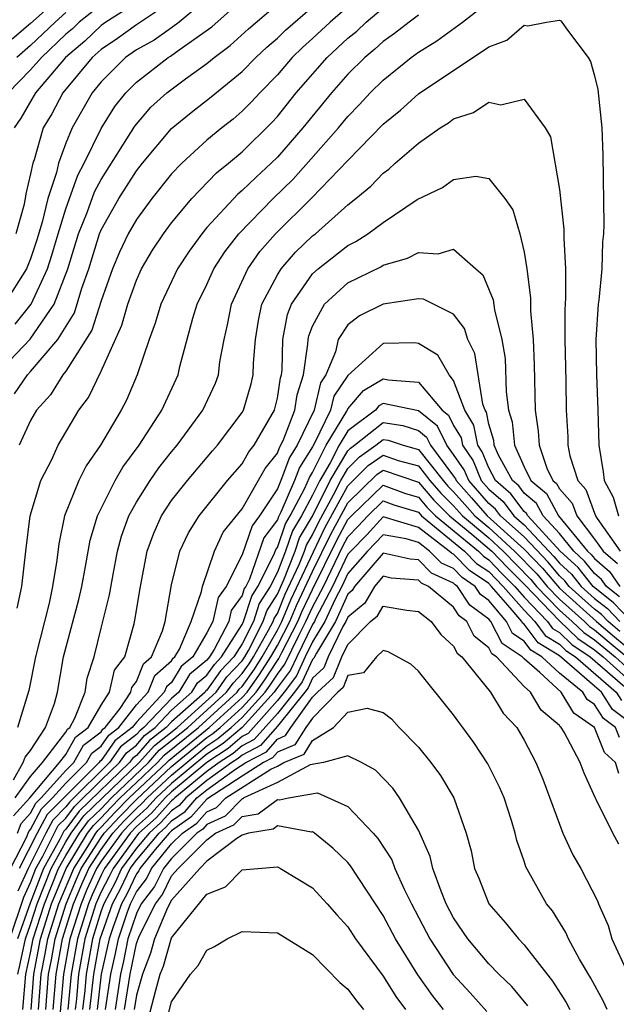
# Model space of a CAD drawing. Units: inches. Extents: x 2586000 to 2589000, y 1548000 to 1551000.
# Drawn here: x 2586228 to 2586262, y 1550231 to 1550287 of the extents above; entities that cross this region are included whole.
import ezdxf

# ---------------------------------------------------------------- set-up
doc = ezdxf.new("R2010")
doc.units = ezdxf.units.IN
doc.header["$MEASUREMENT"] = 0
doc.layers.add('LD25861548_2ft', color=21, linetype='Continuous')

msp = doc.modelspace()

# ---------------------------------------------------------------- linework, layer by layer
at = {"layer": 'LD25861548_2ft'}
for points, elevation in [([(2586228.027, 1550244.027), (2586228.584, 1550245), (2586228.69, 1550245.31), (2586229, 1550245.687), (2586229.855, 1550247), (2586230.351, 1550248.351), (2586230.531, 1550249), (2586230.87, 1550251), (2586231.737, 1550254.263), (2586231.908, 1550255), (2586232.119, 1550256.119), (2586232.376, 1550257.624), (2586232.787, 1550259), (2586233.797, 1550261), (2586234.235, 1550261.765), (2586235.16, 1550263), (2586236.449, 1550265), (2586237.367, 1550267), (2586237.476, 1550267.476), (2586238.213, 1550270.213), (2586238.455, 1550271), (2586239, 1550272.125), (2586239.391, 1550273), (2586240.021, 1550273.979), (2586240.806, 1550275), (2586242.769, 1550277), (2586243.903, 1550278.096), (2586246.461, 1550281), (2586247, 1550281.657), (2586247.666, 1550282.334), (2586248.273, 1550283), (2586249, 1550283.718), (2586250.59, 1550285), (2586251, 1550285.3), (2586252.056, 1550285.944), (2586253.511, 1550287), (2586256.062, 1550289)], 7356), ([(2586248.294, 1550289), (2586245.996, 1550287), (2586245, 1550286.074), (2586244.429, 1550285.571), (2586243.849, 1550285), (2586243, 1550284.019), (2586242.002, 1550283), (2586241.525, 1550282.475), (2586241, 1550281.944), (2586240.493, 1550281.507), (2586239.843, 1550281), (2586239, 1550280.301), (2586237.575, 1550279), (2586237, 1550278.401), (2586235.887, 1550277), (2586235, 1550275.815), (2586234.533, 1550275), (2586234.039, 1550273.961), (2586233.647, 1550273), (2586233, 1550271.186), (2586232.468, 1550269.532), (2586231, 1550267.2), (2586230.837, 1550267), (2586230.129, 1550265.871), (2586229.343, 1550265), (2586229, 1550264.407), (2586228.345, 1550263)], 7362), ([(2586239, 1550288.322), (2586237.424, 1550287), (2586237, 1550286.687), (2586236.014, 1550285.986), (2586235, 1550285.424), (2586234.387, 1550285), (2586233, 1550283.618), (2586232.497, 1550283), (2586231.367, 1550281), (2586231, 1550280.129), (2586230.58, 1550279), (2586230.471, 1550278.471), (2586229.979, 1550277), (2586229.652, 1550275.652), (2586229.35, 1550274.65), (2586229, 1550273.571), (2586228.766, 1550273), (2586227.498, 1550271)], 7370), ([(2586231, 1550288.728), (2586229, 1550286.917), (2586227.962, 1550286.039)], 7380), ([(2586228.122, 1550269.878), (2586229.04, 1550271), (2586229.958, 1550273), (2586230.213, 1550273.787), (2586230.559, 1550275), (2586231, 1550276.419), (2586231.674, 1550278.326), (2586232.036, 1550279), (2586233, 1550280.966), (2586233.784, 1550282.216), (2586234.398, 1550283), (2586235, 1550283.6), (2586236.814, 1550285), (2586236.934, 1550285.066), (2586237.433, 1550285.433), (2586239.274, 1550286.726), (2586241, 1550288.291)], 7368), ([(2586227.02, 1550267), (2586228.972, 1550269.028), (2586230.343, 1550271), (2586231.106, 1550273), (2586231.719, 1550275), (2586232.203, 1550276.203), (2586232.622, 1550277.378), (2586233, 1550278.084), (2586234.905, 1550281.095), (2586235.829, 1550282.171), (2586236.727, 1550283), (2586237.788, 1550283.788), (2586239, 1550284.654), (2586239.42, 1550285), (2586240.327, 1550285.673), (2586241.372, 1550286.628), (2586243, 1550288.024)], 7366), ([(2586233, 1550287.986), (2586231.763, 1550287), (2586231.372, 1550286.628), (2586231, 1550286.312), (2586229.614, 1550285), (2586229, 1550284.294), (2586227.735, 1550283)], 7376), ([(2586235, 1550288.104), (2586233.266, 1550287), (2586233, 1550286.812), (2586232.072, 1550285.928), (2586230.978, 1550285), (2586229.274, 1550283), (2586228.45, 1550281.55), (2586228.065, 1550281)], 7374), ([(2586228.083, 1550265.917), (2586228.822, 1550267), (2586229, 1550267.185), (2586230.549, 1550269), (2586231.486, 1550270.514), (2586231.913, 1550271.913), (2586232.297, 1550273), (2586232.912, 1550275), (2586233, 1550275.218), (2586234.01, 1550277), (2586235, 1550278.57), (2586235.343, 1550279), (2586237, 1550280.966), (2586238.115, 1550281.885), (2586239.236, 1550282.764), (2586241, 1550284.207), (2586241.778, 1550285), (2586242.411, 1550285.589), (2586243, 1550286.096), (2586243.456, 1550286.545), (2586245, 1550287.87)], 7364), ([(2586237, 1550288.167), (2586235, 1550286.853), (2586233.935, 1550286.066), (2586233, 1550285.447), (2586232.501, 1550285), (2586230.835, 1550283), (2586230.204, 1550281.796), (2586229.721, 1550281), (2586229.195, 1550279.195), (2586229.122, 1550279), (2586229, 1550278.404), (2586228.734, 1550277.265), (2586228.701, 1550277), (2586228.61, 1550276.61), (2586228.157, 1550275)], 7372), ([(2586228.231, 1550253.769), (2586228.511, 1550255), (2586228.721, 1550257), (2586228.974, 1550259), (2586229.584, 1550261), (2586230.197, 1550262.197), (2586230.568, 1550263), (2586231.742, 1550265), (2586232.28, 1550265.719), (2586233, 1550267.201), (2586234.183, 1550269.817), (2586234.515, 1550271), (2586235, 1550272.364), (2586235.291, 1550273), (2586235.922, 1550274.077), (2586236.542, 1550275), (2586237, 1550275.612), (2586238.146, 1550277), (2586239.546, 1550278.454), (2586240.238, 1550279), (2586241, 1550279.637), (2586242.688, 1550281.312), (2586243, 1550281.655), (2586244.077, 1550283), (2586245.829, 1550285), (2586247, 1550286.088), (2586247.504, 1550286.495), (2586248.044, 1550287), (2586249, 1550287.817)], 7360), ([(2586231, 1550287.55), (2586230.391, 1550287), (2586229, 1550285.68), (2586228.214, 1550285)], 7378), ([(2586251, 1550287.39), (2586250.474, 1550287), (2586249.652, 1550286.348), (2586249, 1550285.899), (2586248.536, 1550285.465), (2586247.961, 1550285), (2586247, 1550284.051), (2586246.068, 1550283), (2586244.44, 1550281), (2586243, 1550279.34), (2586242.655, 1550279), (2586241.79, 1550278.21), (2586241, 1550277.443), (2586240.753, 1550277.247), (2586239, 1550275.349), (2586238.707, 1550275), (2586237.992, 1550274.008), (2586237.337, 1550273), (2586236.384, 1550271), (2586236.071, 1550269.928), (2586235.722, 1550269), (2586235.05, 1550267), (2586234.439, 1550265.562), (2586234.132, 1550265), (2586232.961, 1550263), (2586232.158, 1550261.843), (2586231.733, 1550261), (2586230.923, 1550259), (2586230.593, 1550257.407), (2586230.491, 1550256.491), (2586230.246, 1550255), (2586230.051, 1550254.051), (2586229.286, 1550251), (2586228.901, 1550249.099), (2586228.253, 1550247)], 7358), ([(2586228.117, 1550243), (2586229, 1550244.206), (2586229.67, 1550245), (2586231, 1550246.736), (2586231.096, 1550246.904), (2586231.22, 1550247), (2586231.518, 1550247.518), (2586232.089, 1550249), (2586232.211, 1550249.789), (2586232.609, 1550251), (2586233, 1550252.628), (2586233.481, 1550254.519), (2586233.678, 1550255.678), (2586233.929, 1550257), (2586234.153, 1550257.847), (2586234.568, 1550259), (2586235, 1550259.769), (2586235.784, 1550261), (2586236.279, 1550261.721), (2586237, 1550262.626), (2586237.317, 1550263), (2586238.778, 1550265), (2586239.482, 1550266.518), (2586239.655, 1550267), (2586239.733, 1550267.733), (2586239.977, 1550269), (2586240.172, 1550269.828), (2586240.395, 1550271), (2586241.321, 1550273), (2586242.007, 1550273.993), (2586242.904, 1550275), (2586244.966, 1550277.033), (2586247, 1550279.16), (2586249, 1550281.207), (2586249.982, 1550282.018), (2586251, 1550282.942), (2586255, 1550285.596), (2586256.016, 1550285.984), (2586257, 1550286.838), (2586257.205, 1550286.795), (2586258.276, 1550287), (2586259, 1550287.109), (2586259.076, 1550287.076), (2586259.143, 1550287), (2586259.456, 1550286.544), (2586260.64, 1550285), (2586260.767, 1550284.767), (2586261, 1550283.961), (2586261.184, 1550283.183), (2586261.408, 1550281), (2586261.46, 1550279.46), (2586261.525, 1550275.525), (2586261.506, 1550275), (2586261.457, 1550274.544), (2586261.402, 1550273), (2586261.24, 1550271.24), (2586261.2, 1550271), (2586261.071, 1550269), (2586261.109, 1550267), (2586261.19, 1550265), (2586261.237, 1550263), (2586261.488, 1550261.488), (2586261.539, 1550261), (2586262.051, 1550260.052), (2586262.35, 1550259)], 7354), ([(2586228.021, 1550241.979), (2586228.958, 1550243), (2586230.64, 1550245), (2586231, 1550245.47), (2586231.553, 1550246.447), (2586232.272, 1550247), (2586233, 1550248.266), (2586233.482, 1550249), (2586233.761, 1550250.239), (2586234.341, 1550251), (2586234.87, 1550252.87), (2586234.922, 1550253.078), (2586235.237, 1550255), (2586235.622, 1550257), (2586235.988, 1550258.012), (2586236.432, 1550259), (2586237, 1550259.864), (2586237.895, 1550261), (2586239.321, 1550262.679), (2586239.611, 1550263), (2586241, 1550264.859), (2586241.079, 1550265), (2586241.513, 1550266.488), (2586241.633, 1550267), (2586241.651, 1550267.651), (2586241.757, 1550269), (2586241.929, 1550270.071), (2586242.125, 1550271), (2586243, 1550272.665), (2586243.214, 1550273), (2586244.039, 1550273.961), (2586245, 1550274.876), (2586245.157, 1550275), (2586247, 1550276.643), (2586247.461, 1550277), (2586248.306, 1550277.694), (2586249, 1550278.43), (2586249.333, 1550278.667), (2586249.689, 1550279), (2586251, 1550280.144), (2586252.234, 1550281), (2586252.708, 1550281.293), (2586253, 1550281.517), (2586254.124, 1550281.876), (2586255, 1550282.47), (2586255.689, 1550282.311), (2586257, 1550282.63), (2586258.2, 1550281), (2586258.493, 1550280.493), (2586259, 1550277.518), (2586259.26, 1550275.259), (2586259.255, 1550274.745), (2586259.346, 1550273), (2586259.358, 1550271.358), (2586259.31, 1550270.691), (2586259.314, 1550269), (2586259.369, 1550266.631), (2586259.389, 1550265), (2586259.478, 1550263.478), (2586259.489, 1550263), (2586259.596, 1550262.404), (2586260.043, 1550261), (2586260.497, 1550260.496), (2586261.055, 1550259), (2586261.144, 1550258.857), (2586262.459, 1550257)], 7352), ([(2586228.264, 1550241), (2586228.459, 1550241.541), (2586229, 1550242.129), (2586229.302, 1550242.698), (2586229.606, 1550243), (2586231, 1550244.554), (2586231.451, 1550245), (2586232.011, 1550245.989), (2586233, 1550246.751), (2586233.103, 1550246.897), (2586233.235, 1550247), (2586234.074, 1550248.074), (2586234.682, 1550249), (2586234.74, 1550249.26), (2586235, 1550249.6), (2586235.402, 1550250.597), (2586235.859, 1550251), (2586236.479, 1550252.479), (2586236.626, 1550253), (2586237, 1550255.077), (2586237.462, 1550257), (2586237.965, 1550258.035), (2586238.559, 1550259), (2586240.17, 1550261), (2586241, 1550261.944), (2586241.38, 1550262.62), (2586241.679, 1550263), (2586242.833, 1550265), (2586243, 1550265.68), (2586243.177, 1550266.823), (2586243.233, 1550267), (2586243.272, 1550267.272), (2586243.312, 1550269), (2586243.572, 1550270.427), (2586243.799, 1550271), (2586245, 1550272.717), (2586245.314, 1550273), (2586247, 1550274.334), (2586247.448, 1550274.552), (2586248.14, 1550275), (2586249, 1550275.641), (2586250.939, 1550276.939), (2586252.379, 1550277.621), (2586253, 1550278.079), (2586254.267, 1550278.266), (2586255, 1550278.133), (2586255.908, 1550277), (2586256.352, 1550276.352), (2586256.756, 1550275), (2586257, 1550273.947), (2586257.148, 1550273), (2586257.36, 1550271.36), (2586257.364, 1550270.636), (2586257.506, 1550269), (2586257.569, 1550267.569), (2586257.625, 1550265), (2586257.807, 1550263.806), (2586257.847, 1550263), (2586258.295, 1550261.704), (2586258.637, 1550261), (2586258.836, 1550260.836), (2586259, 1550260.53), (2586259.725, 1550259.725), (2586259.991, 1550259), (2586261, 1550257.674), (2586261.478, 1550257), (2586262.3, 1550256.3)], 7350), ([(2586227.86, 1550239), (2586228.763, 1550240.763), (2586228.898, 1550241.102), (2586229, 1550241.213), (2586229.619, 1550242.381), (2586230.243, 1550243), (2586231, 1550243.844), (2586232.168, 1550245), (2586232.469, 1550245.531), (2586233, 1550245.941), (2586233.437, 1550246.563), (2586233.998, 1550247), (2586235, 1550248.282), (2586235.672, 1550249), (2586236.054, 1550249.946), (2586237, 1550250.78), (2586237.083, 1550250.917), (2586237.183, 1550251), (2586237.442, 1550251.442), (2586238.105, 1550253), (2586238.699, 1550254.699), (2586238.755, 1550255), (2586239.428, 1550257), (2586239.935, 1550258.065), (2586241, 1550259.389), (2586242.314, 1550261.686), (2586243, 1550262.559), (2586243.118, 1550262.882), (2586243.193, 1550263), (2586243.37, 1550263.37), (2586243.995, 1550265), (2586244.129, 1550265.871), (2586244.489, 1550267), (2586244.739, 1550268.739), (2586244.745, 1550269), (2586244.784, 1550269.216), (2586245, 1550269.76), (2586245.677, 1550271), (2586247, 1550272.211), (2586248.874, 1550273.126), (2586249, 1550273.208), (2586250.391, 1550273.609), (2586251, 1550273.942), (2586252.132, 1550273.868), (2586253, 1550274.118), (2586254.253, 1550273), (2586254.664, 1550272.664), (2586255.251, 1550271.251), (2586255.313, 1550270.687), (2586255.73, 1550269), (2586255.917, 1550267.917), (2586255.975, 1550266.025), (2586256.122, 1550265), (2586256.327, 1550264.327), (2586256.46, 1550263), (2586257, 1550261.783), (2586257.379, 1550261), (2586258.271, 1550260.27), (2586258.948, 1550259), (2586260.6, 1550257), (2586260.808, 1550256.808), (2586261, 1550256.571), (2586261.848, 1550255.848), (2586262.429, 1550255)], 7348), ([(2586262.409, 1550254.409), (2586261.668, 1550255), (2586261.397, 1550255.396), (2586261, 1550255.734), (2586260.434, 1550256.434), (2586259.819, 1550257), (2586259, 1550257.996), (2586258.08, 1550259), (2586257.704, 1550259.704), (2586257, 1550260.281), (2586256.694, 1550260.694), (2586256.336, 1550261), (2586255.554, 1550262.446), (2586255.308, 1550263), (2586255.28, 1550263.28), (2586255, 1550264.197), (2586254.87, 1550264.87), (2586254.792, 1550265), (2586254.665, 1550265.335), (2586254.208, 1550268.207), (2586253.805, 1550269), (2586253.626, 1550269.626), (2586253, 1550270.447), (2586251.287, 1550271.287), (2586251, 1550271.304), (2586249, 1550271.014), (2586247.654, 1550270.345), (2586247, 1550269.842), (2586246.447, 1550269), (2586246.308, 1550268.308), (2586245.753, 1550267), (2586245.452, 1550266.548), (2586245.081, 1550265), (2586244.127, 1550263), (2586243.685, 1550262.315), (2586243.206, 1550261), (2586243, 1550260.524), (2586241.996, 1550259), (2586241.569, 1550258.431), (2586241, 1550256.782), (2586240.099, 1550255), (2586239.638, 1550254.362), (2586239.332, 1550253), (2586239, 1550252.36), (2586238.205, 1550251), (2586237.546, 1550250.454), (2586237, 1550249.555), (2586236.705, 1550249.295), (2586236.586, 1550249), (2586235, 1550247.305), (2586234.762, 1550247), (2586233.771, 1550246.229), (2586233, 1550245.131), (2586232.926, 1550245.074), (2586232.884, 1550245), (2586229.937, 1550242.063), (2586229.373, 1550241), (2586228.359, 1550239)], 7346), ([(2586263.098, 1550253), (2586262.071, 1550254.071), (2586260.917, 1550255), (2586260.061, 1550256.061), (2586259.04, 1550257), (2586257.212, 1550259), (2586257.138, 1550259.138), (2586257, 1550259.252), (2586256.255, 1550260.256), (2586255.387, 1550261), (2586255, 1550261.714), (2586254.627, 1550262.627), (2586254.368, 1550263), (2586254.147, 1550264.147), (2586253.633, 1550265), (2586253, 1550266.67), (2586252.748, 1550267), (2586252.106, 1550268.106), (2586251, 1550268.782), (2586250.804, 1550268.804), (2586249, 1550268.765), (2586247, 1550266.967), (2586246.213, 1550265.787), (2586246.025, 1550265), (2586245.117, 1550263.117), (2586245, 1550262.907), (2586244.252, 1550261.748), (2586243.98, 1550261), (2586243.201, 1550259.201), (2586243.059, 1550258.941), (2586243, 1550258.769), (2586242.242, 1550257.758), (2586241.414, 1550255.414), (2586241.204, 1550255), (2586241.125, 1550254.876), (2586241, 1550254.482), (2586240.378, 1550253.622), (2586240.239, 1550253), (2586239.418, 1550251.418), (2586239.152, 1550251), (2586239, 1550250.812), (2586238.009, 1550249.991), (2586237.407, 1550249), (2586237, 1550248.64), (2586235.433, 1550247), (2586235.191, 1550246.809), (2586235, 1550246.591), (2586234.105, 1550245.895), (2586233.477, 1550245), (2586231.218, 1550242.782), (2586231, 1550242.487), (2586230.254, 1550241.746), (2586229.859, 1550241), (2586228.857, 1550239), (2586228.281, 1550237.719)], 7344), ([(2586227.814, 1550235), (2586228.624, 1550237.376), (2586229, 1550238.211), (2586229.305, 1550239), (2586229.691, 1550239.69), (2586230.571, 1550241.429), (2586231, 1550241.854), (2586231.487, 1550242.513), (2586233, 1550244), (2586234.046, 1550245), (2586234.439, 1550245.561), (2586235, 1550245.997), (2586235.468, 1550246.533), (2586236.062, 1550247), (2586237, 1550247.982), (2586238.152, 1550249), (2586238.472, 1550249.528), (2586239, 1550249.965), (2586239.431, 1550250.569), (2586239.839, 1550251), (2586241, 1550252.827), (2586241.089, 1550253), (2586241.548, 1550254.452), (2586241.899, 1550255), (2586242.82, 1550256.821), (2586242.914, 1550257.086), (2586243, 1550257.2), (2586243.458, 1550258.542), (2586243.733, 1550259), (2586244.566, 1550260.566), (2586244.819, 1550261.18), (2586245, 1550261.46), (2586245.774, 1550263), (2586246.94, 1550264.94), (2586247, 1550265.063), (2586247.891, 1550266.109), (2586249, 1550266.778), (2586249.282, 1550266.718), (2586251, 1550266.588), (2586252.361, 1550265), (2586252.717, 1550264.717), (2586253, 1550264.127), (2586253.423, 1550263.423), (2586253.505, 1550263), (2586254.117, 1550262.117), (2586254.574, 1550261), (2586255, 1550260.517), (2586255.817, 1550259.817), (2586256.423, 1550259), (2586257, 1550258.483), (2586258.691, 1550256.691), (2586259, 1550256.319), (2586259.687, 1550255.687), (2586260.242, 1550255), (2586261, 1550254.319), (2586261.734, 1550253.734), (2586262.436, 1550253)], 7342), ([(2586262.435, 1550252.435), (2586261.775, 1550253), (2586261.396, 1550253.396), (2586261, 1550253.712), (2586259.566, 1550255), (2586259.313, 1550255.313), (2586259, 1550255.601), (2586258.365, 1550256.365), (2586257, 1550257.8), (2586255.66, 1550259), (2586255.379, 1550259.379), (2586255, 1550259.704), (2586253.856, 1550261), (2586253.608, 1550261.608), (2586253, 1550262.484), (2586252.616, 1550263), (2586252.092, 1550264.092), (2586251, 1550264.962), (2586249, 1550265.374), (2586248.767, 1550265.233), (2586248.568, 1550265), (2586247, 1550263.829), (2586246.502, 1550263), (2586245.999, 1550261.998), (2586245.405, 1550261), (2586245, 1550260.181), (2586244.372, 1550259), (2586243.857, 1550258.143), (2586243.467, 1550257), (2586243, 1550255.804), (2586242.593, 1550255), (2586241.971, 1550254.029), (2586241.646, 1550253), (2586241, 1550251.745), (2586240.526, 1550251), (2586239.783, 1550250.217), (2586239, 1550249.118), (2586238.935, 1550249.065), (2586238.896, 1550249), (2586237, 1550247.324), (2586236.691, 1550247), (2586235.745, 1550246.255), (2586235, 1550245.403), (2586234.773, 1550245.227), (2586234.614, 1550245), (2586231.755, 1550242.244), (2586231, 1550241.222), (2586230.889, 1550241.111), (2586230.66, 1550240.66), (2586229.733, 1550239), (2586228.968, 1550237.032), (2586228.265, 1550235)], 7340), ([(2586228.267, 1550233), (2586228.414, 1550233.586), (2586228.717, 1550235), (2586229, 1550235.817), (2586229.373, 1550237), (2586230.161, 1550239), (2586231, 1550240.502), (2586231.303, 1550241), (2586232.024, 1550241.976), (2586235.167, 1550245), (2586236.022, 1550245.978), (2586237.309, 1550247), (2586239.52, 1550249), (2586240.136, 1550249.864), (2586241, 1550250.775), (2586241.154, 1550251), (2586241.358, 1550251.357), (2586242.204, 1550253), (2586242.395, 1550253.605), (2586243, 1550254.551), (2586243.363, 1550255.364), (2586244.003, 1550257), (2586244.256, 1550257.743), (2586245, 1550258.982), (2586245.999, 1550261), (2586247, 1550262.684), (2586247.157, 1550262.843), (2586247.381, 1550263), (2586249, 1550264.293), (2586250.129, 1550264.129), (2586251, 1550263.839), (2586251.467, 1550263.467), (2586251.691, 1550263), (2586253, 1550261.24), (2586253.099, 1550261.098), (2586253.139, 1550261), (2586254.022, 1550260.022), (2586254.905, 1550259), (2586257, 1550257.115), (2586258.04, 1550256.04), (2586259, 1550254.899), (2586261.115, 1550253), (2586262.13, 1550252.13), (2586263.231, 1550251.232)], 7338), ([(2586228.554, 1550231), (2586228.732, 1550233), (2586229, 1550234.212), (2586229.155, 1550235), (2586229.784, 1550237), (2586230.589, 1550239), (2586231, 1550239.736), (2586231.77, 1550241), (2586232.293, 1550241.707), (2586233, 1550242.388), (2586233.586, 1550243), (2586235.686, 1550245), (2586236.299, 1550245.701), (2586237.916, 1550247), (2586240.124, 1550249), (2586240.489, 1550249.511), (2586241, 1550250.05), (2586241.394, 1550250.606), (2586241.649, 1550251), (2586242.506, 1550252.507), (2586242.761, 1550253), (2586242.818, 1550253.182), (2586243, 1550253.466), (2586243.453, 1550254.547), (2586244.242, 1550256.242), (2586244.538, 1550257), (2586244.656, 1550257.344), (2586245, 1550257.918), (2586245.348, 1550258.652), (2586246.195, 1550260.195), (2586246.593, 1550261), (2586247, 1550261.685), (2586247.655, 1550262.344), (2586248.589, 1550263), (2586249, 1550263.328), (2586249.287, 1550263.287), (2586250.148, 1550263), (2586251, 1550262.764), (2586252.401, 1550261), (2586252.68, 1550260.68), (2586253, 1550260.358), (2586253.644, 1550259.644), (2586254.201, 1550259), (2586255, 1550258.333), (2586256.464, 1550257), (2586257.714, 1550255.715), (2586258.308, 1550255), (2586259, 1550254.279), (2586260.427, 1550253), (2586260.72, 1550252.72), (2586261, 1550252.532), (2586261.826, 1550251.826), (2586262.839, 1550251)], 7336), ([(2586229.034, 1550231), (2586229.179, 1550233), (2586229.569, 1550235), (2586230.195, 1550237), (2586231.017, 1550239), (2586232.237, 1550241), (2586232.561, 1550241.439), (2586233, 1550241.861), (2586233.547, 1550242.452), (2586234.089, 1550243), (2586235, 1550243.875), (2586236.205, 1550245), (2586236.576, 1550245.424), (2586238.523, 1550247), (2586240.728, 1550249), (2586240.841, 1550249.159), (2586241, 1550249.326), (2586241.695, 1550250.305), (2586242.143, 1550251), (2586243, 1550252.505), (2586243.26, 1550253), (2586243.774, 1550254.226), (2586245.69, 1550258.31), (2586247, 1550260.7), (2586248.153, 1550261.846), (2586249, 1550262.441), (2586249.853, 1550262.147), (2586251, 1550261.829), (2586251.659, 1550261), (2586252.283, 1550260.283), (2586253, 1550259.563), (2586253.498, 1550259), (2586255, 1550257.746), (2586255.819, 1550257), (2586257.389, 1550255.389), (2586257.712, 1550255), (2586259, 1550253.657), (2586259.734, 1550253), (2586260.381, 1550252.381), (2586261, 1550251.967), (2586262.161, 1550251), (2586263, 1550250.254)], 7334), ([(2586229.451, 1550231), (2586229.602, 1550233), (2586229.835, 1550234.165), (2586229.983, 1550235), (2586230.607, 1550237), (2586231.447, 1550239), (2586232.243, 1550240.243), (2586232.704, 1550241), (2586232.83, 1550241.17), (2586233, 1550241.334), (2586233.801, 1550242.199), (2586234.593, 1550243), (2586236.724, 1550245), (2586236.853, 1550245.147), (2586239.133, 1550247), (2586241, 1550248.691), (2586241.283, 1550249), (2586241.996, 1550250.004), (2586242.638, 1550251), (2586243, 1550251.636), (2586243.714, 1550253), (2586244.094, 1550253.906), (2586245, 1550255.835), (2586246.032, 1550257.968), (2586247, 1550259.745), (2586248.651, 1550261.348), (2586249, 1550261.593), (2586251, 1550260.904), (2586251.887, 1550259.887), (2586252.768, 1550259), (2586254.042, 1550257.958), (2586255.174, 1550257), (2586256.066, 1550256.067), (2586257.064, 1550255.064), (2586259, 1550253.037), (2586260.042, 1550252.042), (2586261, 1550251.402), (2586261.482, 1550251), (2586263, 1550249.65)], 7332), ([(2586229.867, 1550231), (2586230.024, 1550233), (2586230.187, 1550233.813), (2586230.397, 1550235), (2586231.019, 1550237), (2586231.605, 1550238.395), (2586231.878, 1550239), (2586233, 1550240.753), (2586233.179, 1550241), (2586234.054, 1550241.946), (2586235, 1550242.902), (2586237, 1550244.776), (2586239, 1550246.429), (2586239.347, 1550246.654), (2586239.754, 1550247), (2586241, 1550248.128), (2586241.797, 1550249), (2586242.297, 1550249.703), (2586243, 1550250.795), (2586243.089, 1550250.911), (2586243.256, 1550251.256), (2586244.17, 1550253), (2586244.415, 1550253.585), (2586245, 1550254.816), (2586246.374, 1550257.626), (2586247, 1550258.785), (2586247.203, 1550259), (2586249, 1550260.733), (2586250.273, 1550260.273), (2586251, 1550260.052), (2586251.49, 1550259.49), (2586251.977, 1550259), (2586254.419, 1550257), (2586254.705, 1550256.705), (2586255, 1550256.507), (2586255.737, 1550255.737), (2586256.471, 1550255), (2586257, 1550254.393), (2586258.325, 1550253), (2586258.614, 1550252.614), (2586259, 1550252.376), (2586259.703, 1550251.703), (2586260.755, 1550251), (2586263, 1550249.046)], 7330), ([(2586230.283, 1550231), (2586230.446, 1550233), (2586230.811, 1550235), (2586231.44, 1550237), (2586231.901, 1550238.099), (2586232.308, 1550239), (2586233, 1550240.081), (2586233.666, 1550241), (2586234.307, 1550241.693), (2586235, 1550242.393), (2586235.32, 1550242.679), (2586235.611, 1550243), (2586237, 1550244.298), (2586239, 1550245.958), (2586239.632, 1550246.368), (2586240.376, 1550247), (2586241, 1550247.565), (2586242.312, 1550249), (2586242.598, 1550249.402), (2586243, 1550250.027), (2586243.421, 1550250.579), (2586244.212, 1550252.211), (2586244.625, 1550253), (2586245, 1550253.821), (2586245.615, 1550255), (2586246.716, 1550257.284), (2586247, 1550257.81), (2586247.59, 1550258.41), (2586248.126, 1550259), (2586249, 1550259.843), (2586249.619, 1550259.619), (2586251, 1550259.2), (2586251.186, 1550259), (2586253.624, 1550257), (2586254.301, 1550256.301), (2586255, 1550255.833), (2586255.813, 1550255), (2586257, 1550253.64), (2586257.608, 1550253), (2586258.203, 1550252.203), (2586259, 1550251.713), (2586259.364, 1550251.364), (2586259.909, 1550251), (2586262.227, 1550249), (2586262.529, 1550248.529)], 7328), ([(2586263, 1550247.285), (2586262.019, 1550248.019), (2586261.39, 1550249), (2586261, 1550249.338), (2586259, 1550251.05), (2586257.792, 1550251.792), (2586257, 1550252.854), (2586256.912, 1550252.912), (2586256.868, 1550253), (2586256.215, 1550253.785), (2586255.154, 1550255), (2586255, 1550255.158), (2586253.898, 1550255.898), (2586253, 1550256.823), (2586252.877, 1550256.877), (2586252.757, 1550257), (2586251, 1550258.343), (2586249, 1550258.946), (2586248.074, 1550257.926), (2586247.162, 1550257), (2586247, 1550256.816), (2586246.135, 1550255), (2586245.19, 1550253.19), (2586245.104, 1550253), (2586245, 1550252.828), (2586244.1, 1550251), (2586243.753, 1550250.247), (2586243, 1550249.259), (2586242.826, 1550249), (2586240.998, 1550247), (2586239.918, 1550246.082), (2586239, 1550245.488), (2586237, 1550243.82), (2586236.123, 1550243), (2586235.589, 1550242.411), (2586235, 1550241.884), (2586234.56, 1550241.44), (2586234.154, 1550241), (2586233, 1550239.409), (2586232.738, 1550239), (2586232.198, 1550237.803), (2586231.861, 1550237), (2586231.232, 1550235), (2586230.869, 1550233), (2586230.661, 1550230.661)], 7326), ([(2586262.42, 1550246.421), (2586262.189, 1550247), (2586261.509, 1550247.509), (2586261, 1550248.303), (2586260.587, 1550248.587), (2586260.342, 1550249), (2586259, 1550250.081), (2586258.002, 1550251), (2586257.382, 1550251.382), (2586257, 1550251.893), (2586256.334, 1550252.334), (2586255.993, 1550253), (2586255, 1550254.195), (2586254.535, 1550254.535), (2586254.23, 1550255), (2586253.494, 1550255.494), (2586253, 1550256.003), (2586252.31, 1550256.31), (2586251.632, 1550257), (2586251, 1550257.483), (2586250.304, 1550257.697), (2586249, 1550257.93), (2586248.557, 1550257.443), (2586248.122, 1550257), (2586247, 1550255.726), (2586246.654, 1550255), (2586246.276, 1550254.277), (2586245.699, 1550253), (2586245, 1550251.844), (2586244.585, 1550251), (2586244.085, 1550249.915), (2586243.388, 1550249), (2586243, 1550248.52), (2586241.344, 1550246.656), (2586241, 1550246.474), (2586240.203, 1550245.797), (2586239, 1550245.017), (2586237, 1550243.341), (2586236.634, 1550243), (2586235.858, 1550242.142), (2586235, 1550241.375), (2586234.641, 1550241), (2586233.191, 1550239), (2586233, 1550238.626), (2586232.494, 1550237.506), (2586232.282, 1550237), (2586231.659, 1550235), (2586231.295, 1550233), (2586231.116, 1550231)], 7324), ([(2586262.378, 1550244.378), (2586262.186, 1550245), (2586261.569, 1550245.569), (2586260.994, 1550247), (2586259.814, 1550247.813), (2586259.11, 1550249), (2586257.884, 1550250.116), (2586257, 1550250.89), (2586256.898, 1550251), (2586255.755, 1550251.755), (2586255.119, 1550253), (2586255, 1550253.143), (2586253.928, 1550253.928), (2586253.224, 1550255), (2586253.09, 1550255.09), (2586253, 1550255.183), (2586251.742, 1550255.742), (2586251, 1550256.499), (2586250.533, 1550256.533), (2586249, 1550256.888), (2586247.378, 1550255), (2586247.24, 1550254.76), (2586247, 1550254.561), (2586246.294, 1550253), (2586245.215, 1550251.215), (2586245.079, 1550250.921), (2586245, 1550250.849), (2586244.417, 1550249.583), (2586243.973, 1550249), (2586243, 1550247.797), (2586241.69, 1550246.31), (2586241, 1550245.946), (2586240.488, 1550245.512), (2586239.699, 1550245), (2586239, 1550244.502), (2586237.179, 1550243), (2586237.096, 1550242.904), (2586237, 1550242.838), (2586236.127, 1550241.873), (2586235.15, 1550241), (2586235, 1550240.823), (2586233.679, 1550239), (2586233.46, 1550238.54), (2586233, 1550237.673), (2586232.703, 1550237), (2586232.085, 1550235), (2586231.724, 1550233), (2586231.601, 1550231.601), (2586231.533, 1550231)], 7322), ([(2586262.373, 1550240.373), (2586262.028, 1550241), (2586261.099, 1550242.901), (2586261.024, 1550243.024), (2586260.403, 1550244.404), (2586260.189, 1550245), (2586259.269, 1550246.731), (2586259.098, 1550247), (2586259.04, 1550247.04), (2586259, 1550247.107), (2586257.969, 1550247.969), (2586257.37, 1550249), (2586257, 1550249.324), (2586255.443, 1550251), (2586255.176, 1550251.176), (2586255, 1550251.521), (2586254.167, 1550252.166), (2586253.759, 1550253), (2586253.321, 1550253.321), (2586253, 1550253.81), (2586251.568, 1550255), (2586251.175, 1550255.175), (2586251, 1550255.353), (2586249.465, 1550255.465), (2586249, 1550255.573), (2586248.508, 1550255), (2586247.96, 1550254.04), (2586247, 1550253.245), (2586246.889, 1550253), (2586246.72, 1550252.72), (2586245.885, 1550251), (2586245.629, 1550250.371), (2586245, 1550249.796), (2586244.749, 1550249.251), (2586244.558, 1550249), (2586243, 1550247.073), (2586242.036, 1550245.964), (2586241, 1550245.418), (2586240.774, 1550245.226), (2586240.425, 1550245), (2586239, 1550243.984), (2586237.807, 1550243), (2586237.43, 1550242.57), (2586237, 1550242.273), (2586236.395, 1550241.605), (2586235.719, 1550241), (2586235, 1550240.149), (2586234.167, 1550239), (2586233.791, 1550238.209), (2586233.149, 1550237), (2586233, 1550236.591), (2586232.512, 1550235), (2586232.152, 1550233), (2586232.071, 1550232.071), (2586231.949, 1550231)], 7320), ([(2586232.365, 1550231), (2586232.581, 1550233), (2586232.938, 1550235), (2586233.655, 1550237), (2586234.121, 1550237.879), (2586234.655, 1550239), (2586235, 1550239.476), (2586236.288, 1550241), (2586236.664, 1550241.336), (2586237, 1550241.707), (2586237.765, 1550242.235), (2586238.434, 1550243), (2586239, 1550243.467), (2586240.625, 1550244.624), (2586241.209, 1550245), (2586242.381, 1550245.619), (2586243, 1550246.331), (2586243.469, 1550246.531), (2586243.767, 1550247), (2586245, 1550248.71), (2586245.282, 1550249), (2586246.179, 1550249.821), (2586246.659, 1550251), (2586247, 1550251.702), (2586248.294, 1550253), (2586248.68, 1550253.32), (2586249, 1550253.881), (2586250.35, 1550253.65), (2586251, 1550253.564), (2586251.732, 1550253), (2586252.268, 1550252.268), (2586253, 1550251.614), (2586253.202, 1550251.202), (2586253.462, 1550251), (2586255.103, 1550249), (2586255.816, 1550247.816), (2586256.582, 1550247), (2586257, 1550246.284), (2586257.671, 1550245), (2586258.059, 1550244.059), (2586259, 1550241.505), (2586259.206, 1550241), (2586259.772, 1550239.772), (2586260.215, 1550239), (2586261.161, 1550237.16), (2586261.218, 1550237), (2586261.765, 1550235.765), (2586261.98, 1550235), (2586262.896, 1550233)], 7318), ([(2586261.723, 1550231), (2586261.482, 1550231.482), (2586260.781, 1550232.781), (2586260.145, 1550233.855), (2586259.526, 1550235), (2586259.372, 1550235.372), (2586258.603, 1550236.603), (2586258.271, 1550237), (2586257.098, 1550239.097), (2586257, 1550239.421), (2586256.59, 1550240.59), (2586256.5, 1550241), (2586256.285, 1550241.715), (2586255.863, 1550243), (2586255.604, 1550243.604), (2586254.942, 1550244.942), (2586254.15, 1550246.15), (2586253.528, 1550247), (2586253.29, 1550247.29), (2586253, 1550247.714), (2586251, 1550250.186), (2586250.58, 1550250.58), (2586249.293, 1550251.293), (2586249, 1550251.367), (2586248.635, 1550251), (2586247.897, 1550250.103), (2586247, 1550249.935), (2586246.729, 1550249.271), (2586246.434, 1550249), (2586245, 1550247.528), (2586244.619, 1550247), (2586243.991, 1550246.009), (2586243, 1550245.588), (2586242.727, 1550245.273), (2586242.21, 1550245), (2586241, 1550244.235), (2586239, 1550242.93), (2586238.1, 1550241.9), (2586237, 1550241.142), (2586236.857, 1550241), (2586236.076, 1550240.076), (2586235.196, 1550239), (2586235.132, 1550238.868), (2586235, 1550238.7), (2586234.452, 1550237.548), (2586234.161, 1550237), (2586233.681, 1550235.68), (2586233.456, 1550235), (2586233.012, 1550233), (2586232.782, 1550231)], 7316), ([(2586233.257, 1550231), (2586233.555, 1550233), (2586233.821, 1550234.179), (2586233.988, 1550235), (2586234.477, 1550236.477), (2586234.667, 1550237), (2586235, 1550237.674), (2586235.583, 1550238.417), (2586235.867, 1550239), (2586237, 1550240.386), (2586237.614, 1550241), (2586238.434, 1550241.566), (2586239, 1550242.213), (2586239.544, 1550242.456), (2586240.072, 1550243), (2586242.638, 1550244.638), (2586243, 1550244.804), (2586243.367, 1550245), (2586244.513, 1550245.487), (2586245, 1550246.256), (2586246.185, 1550247), (2586247, 1550247.856), (2586248.099, 1550248.099), (2586249, 1550247.849), (2586249.478, 1550247.477), (2586249.916, 1550247), (2586251, 1550245.878), (2586251.711, 1550245), (2586252.265, 1550244.264), (2586253.012, 1550243), (2586253.709, 1550241), (2586253.99, 1550239.99), (2586254.193, 1550239), (2586254.439, 1550238.44), (2586254.996, 1550237), (2586255.927, 1550235.927), (2586256.676, 1550235), (2586257, 1550234.665), (2586258.614, 1550232.614), (2586259.387, 1550231.387), (2586259.587, 1550231)], 7314), ([(2586257.204, 1550231.204), (2586256.3, 1550232.3), (2586255.57, 1550233), (2586255, 1550233.587), (2586253.806, 1550235), (2586253, 1550236.206), (2586252.585, 1550237), (2586252.286, 1550237.714), (2586251.818, 1550239), (2586251.671, 1550239.671), (2586251.079, 1550241), (2586251, 1550241.167), (2586249.938, 1550243), (2586249.547, 1550243.547), (2586248.569, 1550244.569), (2586247.776, 1550245), (2586247, 1550245.381), (2586245.626, 1550245), (2586244.867, 1550244.867), (2586243, 1550243.873), (2586241.101, 1550243), (2586241.043, 1550242.957), (2586241, 1550242.95), (2586240.039, 1550241.961), (2586239, 1550241.495), (2586238.769, 1550241.231), (2586238.434, 1550241), (2586237, 1550239.566), (2586236.537, 1550239), (2586236.034, 1550237.966), (2586235.275, 1550237), (2586235, 1550236.448), (2586234.521, 1550235), (2586234.264, 1550233.736), (2586234.098, 1550233), (2586233.797, 1550231)], 7312), ([(2586234.337, 1550231), (2586234.641, 1550233), (2586235, 1550234.735), (2586235.162, 1550235.162), (2586236.08, 1550237), (2586236.484, 1550237.515), (2586237, 1550238.574), (2586237.377, 1550239), (2586239, 1550240.624), (2586239.494, 1550241), (2586240.534, 1550241.466), (2586241, 1550241.945), (2586241.904, 1550242.096), (2586243, 1550242.905), (2586243.116, 1550242.884), (2586243.626, 1550243), (2586245.281, 1550243.281), (2586247, 1550242.51), (2586248.441, 1550241), (2586248.704, 1550240.704), (2586249.487, 1550239.488), (2586249.668, 1550239), (2586250.216, 1550237.784), (2586250.604, 1550237), (2586251.655, 1550235), (2586252.984, 1550232.985), (2586253.95, 1550231.951), (2586254.881, 1550230.881)], 7310), ([(2586252.423, 1550231), (2586251.795, 1550231.796), (2586250.973, 1550232.973), (2586249.698, 1550235), (2586249, 1550236.323), (2586247.156, 1550239.156), (2586247, 1550239.333), (2586246.157, 1550240.157), (2586245.114, 1550241), (2586245, 1550241.069), (2586244.944, 1550241.056), (2586243, 1550241.409), (2586242.765, 1550241.235), (2586241.355, 1550241), (2586241, 1550240.886), (2586240.7, 1550240.7), (2586239, 1550239.407), (2586238.593, 1550239), (2586237, 1550237.197), (2586236.77, 1550236.77), (2586236.034, 1550235), (2586235.807, 1550234.193), (2586235.344, 1550233), (2586235, 1550231.807), (2586234.877, 1550231)], 7308), ([(2586235.653, 1550230.347), (2586236.102, 1550232.102), (2586236.361, 1550233), (2586236.54, 1550233.461), (2586237, 1550235.063), (2586239, 1550237.537), (2586240.052, 1550237.948), (2586241, 1550238.928), (2586243, 1550239.082), (2586243.184, 1550239), (2586245, 1550237.894), (2586245.825, 1550237), (2586246.371, 1550236.371), (2586247, 1550235.684), (2586247.443, 1550235), (2586249, 1550232.893), (2586249.73, 1550231.729), (2586250.278, 1550231)], 7306), ([(2586236.499, 1550229.501), (2586237, 1550231.432), (2586238.072, 1550233), (2586238.503, 1550233.497), (2586239, 1550234.361), (2586239.429, 1550234.571), (2586240.157, 1550235), (2586241, 1550235.431), (2586243, 1550235.341), (2586245, 1550234.115), (2586246.539, 1550232.538), (2586247, 1550232.149), (2586247.486, 1550231.486), (2586247.89, 1550231)], 7304)]:
    msp.add_lwpolyline(points, dxfattribs=dict(at, elevation=elevation))

doc.saveas('drawing.dxf')
